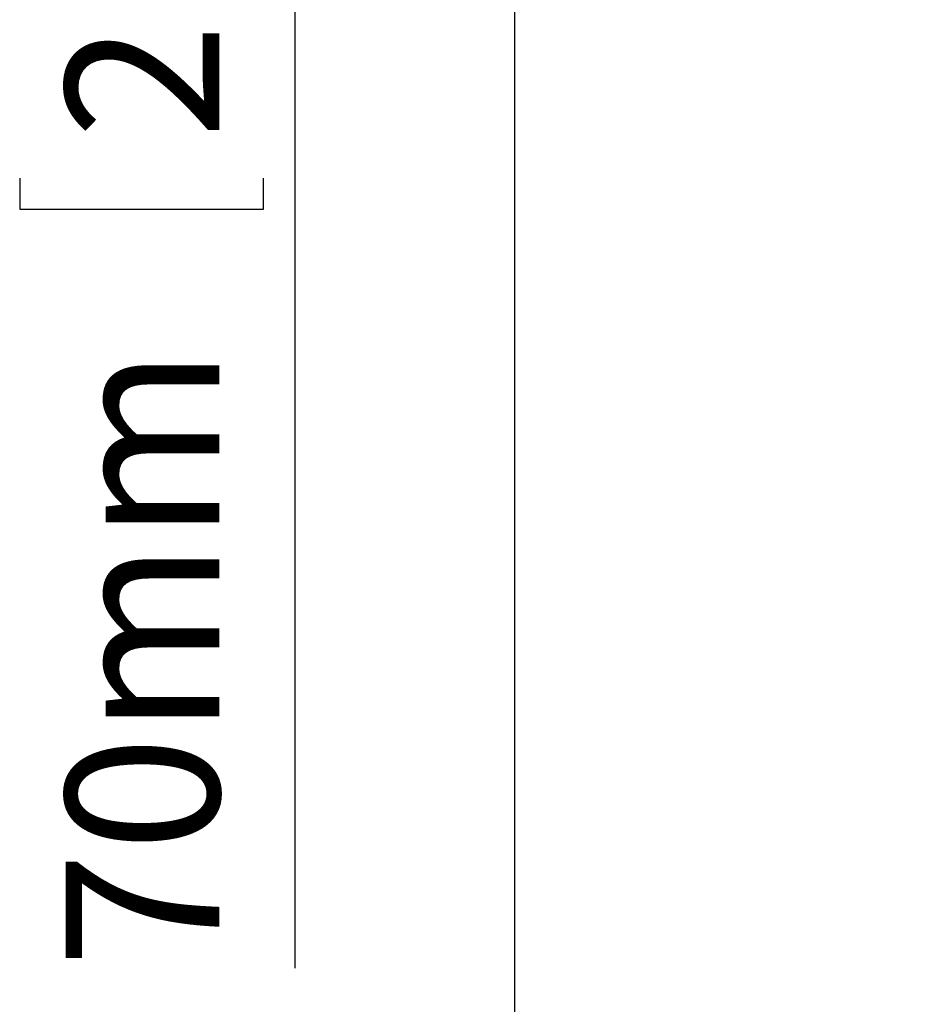
# Model space of a CAD drawing. Units: millimetres. Extents: x 5 to 1214, y -62 to 205.
# Drawn here: x 50 to 74, y 41 to 66 of the extents above; entities that cross this region are included whole.
import ezdxf

# ---------------------------------------------------------------- set-up
doc = ezdxf.new("R2010")
doc.units = ezdxf.units.MM
doc.layers.add('FORMAT', color=7, linetype='Continuous')
doc.styles.add('SLDTEXTSTYLE1', font='TXT', dxfattribs={"width": 0.75})
doc.dimstyles.new('SLDDIMSTYLE0', dxfattribs={"dimtxt": 3.96875, "dimasz": 3.439583, "dimexe": 0, "dimexo": 0.0625, "dimgap": 0.992188, "dimtad": 1, "dimdec": 0, "dimlfac": 8, "dimrnd": 1e-09, "dimzin": 12, "dimdsep": 46, "dimtxsty": 'SLDTEXTSTYLE1', "dimsah": 1, "dimcen": 0.09, "dimadec": 0, "dimazin": 3, "dimtfac": 1, "dimtofl": 0, "dimtmove": 0, "dimatfit": 3, "dimfxl": 1, "dimfrac": 2, "dimtolj": 1, "dimtzin": 12, "dimarcsym": 0})

# ---------------------------------------------------------------- blocks, each defined once
blk = doc.blocks.new('_D_4')
at = {"layer": 'FORMAT', "transparency": 16777216}
for p, q in [((63.215, 90.436), (63.215, 7.561)), ((148.215, 23.561), (148.215, 7.561)), ((106.016, 15.671), (105.211, 15.671)), ((105.211, 15.671), (105.211, 9.365)), ((125.175, 15.671), (125.979, 15.671)), ((125.979, 15.671), (125.979, 9.365)), ((105.211, 9.365), (106.016, 9.365)), ((125.979, 9.365), (125.175, 9.365)), ((148.215, 8.561), (63.215, 8.561))]:
    blk.add_line(p, q, dxfattribs=at)
for points in [[(63.215, 8.561), (66.655, 8.031), (66.655, 9.09)], [(148.215, 8.561), (144.776, 9.09), (144.776, 8.031)]]:
    blk.add_solid(points, dxfattribs=at)
at = {"layer": 'FORMAT', "transparency": 16777216, "char_height": 3.9688, "attachment_point": 1, "style": 'SLDTEXTSTYLE1'}
for s, insert in [('26 3/4"', (107.022, 14.481, -45.175)), ('680mm', (82.67, 14.481, -45.175))]:
    blk.add_mtext(s, dxfattribs=dict(at, insert=insert))
blk = doc.blocks.new('_D_5')
at = {"layer": 'FORMAT', "transparency": 16777216}
for p, q in [((62.215, 91.436), (56.536, 91.436)), ((57.536, 91.436), (57.536, 82.686)), ((72.965, 82.686), (56.536, 82.686)), ((57.536, 82.686), (57.536, 41.491)), ((50.425, 78.131), (50.425, 78.936)), ((50.425, 78.936), (56.731, 78.936)), ((56.731, 78.936), (56.731, 78.131)), ((50.425, 61.905), (50.425, 61.1)), ((56.731, 61.1), (56.731, 61.905)), ((50.425, 61.1), (56.731, 61.1))]:
    blk.add_line(p, q, dxfattribs=at)
for points in [[(57.536, 91.436), (57.007, 87.996), (58.065, 87.996)], [(57.536, 82.686), (58.065, 86.125), (57.007, 86.125)]]:
    blk.add_solid(points, dxfattribs=at)
at = {"layer": 'FORMAT', "transparency": 16777216, "char_height": 3.9688, "attachment_point": 1, "rotation": 90, "style": 'SLDTEXTSTYLE1'}
for s, insert in [('2 3/4"', (51.615, 62.911, -45.175)), ('70mm', (51.615, 41.491, -45.175))]:
    blk.add_mtext(s, dxfattribs=dict(at, insert=insert))

msp = doc.modelspace()

# ---------------------------------------------------------------- dimensions: what is measured, and where the dimension line sits
at = {"layer": 'FORMAT'}
dim = msp.add_linear_dim(base=(57.536, 82.686), p1=(63.215, 91.436), p2=(73.965, 82.686), angle=90, dimstyle='SLDDIMSTYLE0', dxfattribs=at)
dim.commit()
dim.dimension.update_dxf_attribs({"geometry": '_D_5', "text_midpoint": (57.536, 60.515), "dimtype": 160})
dim = msp.add_linear_dim(base=(63.215, 8.561), p1=(148.215, 24.561), p2=(63.215, 91.436), dimstyle='SLDDIMSTYLE0', dxfattribs=at)
dim.commit()
dim.dimension.update_dxf_attribs({"geometry": '_D_4', "text_midpoint": (104.626, 8.561), "dimtype": 160})

doc.saveas('drawing.dxf')
